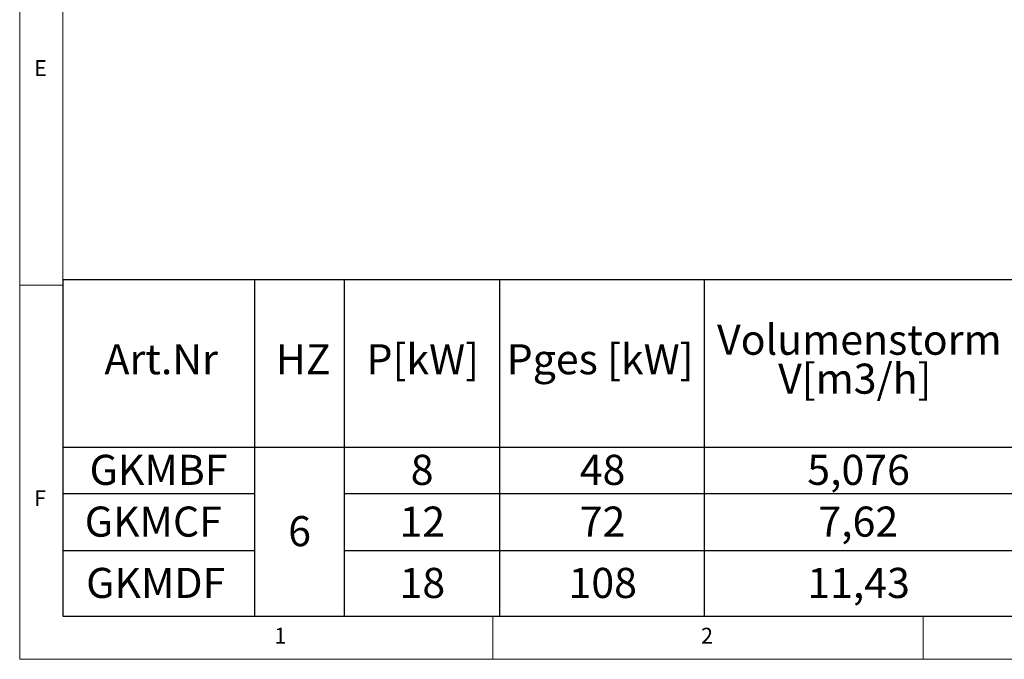
# Model space of a CAD drawing. Units: millimetres. Extents: x 5 to 415, y 5 to 292.
# Drawn here: x 5 to 119, y 5 to 79 of the extents above; entities that cross this region are included whole.
import ezdxf

# ---------------------------------------------------------------- set-up
doc = ezdxf.new("R2010")
doc.units = ezdxf.units.MM
doc.layers.add('BEMAßUNG', color=96, linetype='Continuous')
doc.styles.add('SLDTEXTSTYLE0', font='TXT', dxfattribs={"width": 0.75})

# ---------------------------------------------------------------- blocks, each defined once
blk = doc.blocks.new('SW_TABLEANNOTATION_1')
at = {"layer": 'BEMAßUNG', "color": 0}
for p, q in [((0, 0), (0, -39.11)), ((251.12, 0), (0, 0)), ((22.29, 0), (22.29, -39.11)), ((32.69, 0), (32.69, -39.11)), ((50.77, 0), (50.77, -39.11)), ((74.55, 0), (74.55, -39.11)), ((0, -19.43), (251.12, -19.43)), ((0, -24.85), (22.29, -24.85)), ((32.69, -24.85), (199.43, -24.85)), ((0, -31.47), (22.29, -31.47)), ((32.69, -31.47), (199.43, -31.47)), ((0, -39.11), (251.12, -39.11))]:
    blk.add_line(p, q, dxfattribs=at)
at = {"layer": 'BEMAßUNG', "color": 0, "char_height": 3.5, "attachment_point": 1, "style": 'SLDTEXTSTYLE0'}
for s, insert in [('Volumenstorm', (76.04, -5.2)), ('Art.Nr', (4.85, -7.47)), ('HZ', (24.77, -7.47)), ('P[kW]', (35.3, -7.47)), ('Pges [kW]', (51.59, -7.47)), ('V[m3/h]', (83.14, -9.73)), ('GKMBF', (3.12, -20.33)), ('8', (40.44, -20.33)), ('48', (60.08, -20.33)), ('5,076', (86.52, -20.33)), ('GKMCF', (2.56, -26.35)), ('12', (39.14, -26.35)), ('72', (60.08, -26.35)), ('7,62', (87.81, -26.35)), ('6', (26.2, -27.46)), ('GKMDF', (2.72, -33.48)), ('18', (39.14, -33.48)), ('108', (58.78, -33.48)), ('11,43', (86.52, -33.48))]:
    blk.add_mtext(s, dxfattribs=dict(at, insert=insert))

msp = doc.modelspace()

# ---------------------------------------------------------------- linework, layer by layer
at = {"color": 7, "linetype": 'Continuous', "lineweight": 0}
for p, q in [((5, 292), (5, 5)), ((10, 287), (10, 10)), ((10, 48.5), (5, 48.5)), ((10, 10), (273.87853, 10)), ((60, 5), (60, 10)), ((110, 10), (110, 5)), ((5, 5), (415, 5))]:
    msp.add_line(p, q, dxfattribs=at)

# ---------------------------------------------------------------- block references
at = {"layer": 'BEMAßUNG'}
msp.add_blockref('SW_TABLEANNOTATION_1', (10, 49.1119), dxfattribs=at)

# ---------------------------------------------------------------- texts
at = {"color": 7, "linetype": 'Continuous', "lineweight": 0, "char_height": 1.85208, "attachment_point": 1, "style": 'SLDTEXTSTYLE0'}
for s, insert in [('E', (6.66667, 74.66802)), ('E', (6.66667, 74.66802)), ('F', (6.66667, 24.66802)), ('F', (6.66667, 24.66802)), ('1', (34.58333, 8.66802)), ('1', (34.58333, 8.66802)), ('2', (84.16667, 8.66802)), ('2', (84.16667, 8.66802))]:
    msp.add_mtext(s, dxfattribs=dict(at, insert=insert))

doc.saveas('drawing.dxf')
